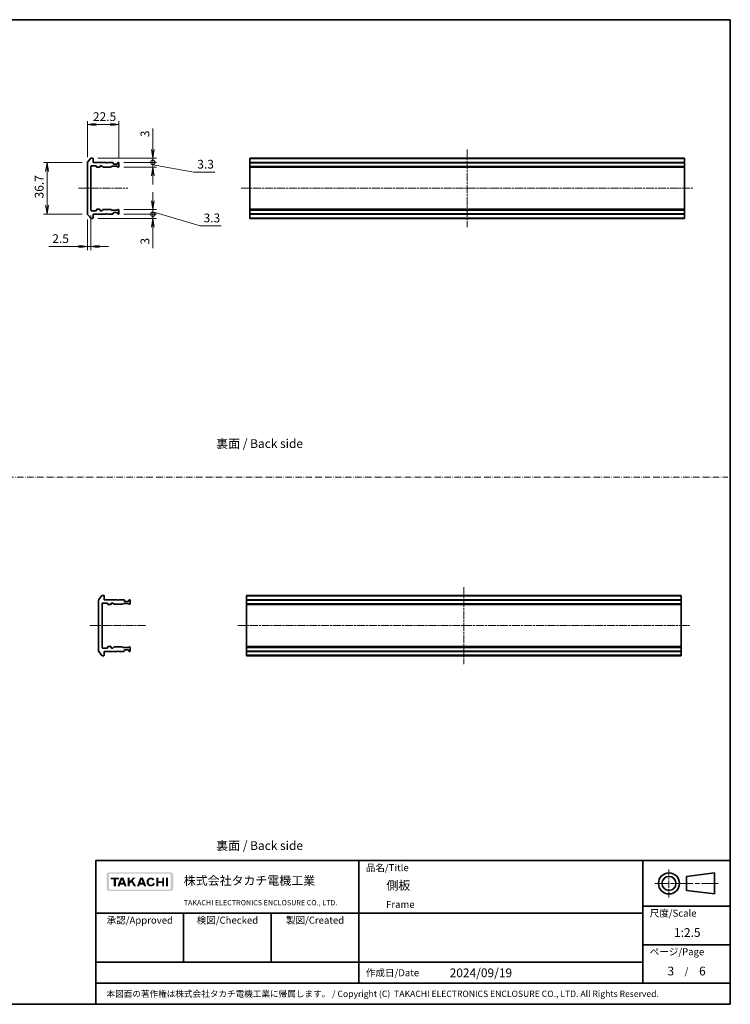
# Model space of a CAD drawing. Units: millimetres. Extents: x 0 to 6306, y 0 to 1124.
# Drawn here: x 2250 to 2757, y 0 to 702 of the extents above; entities that cross this region are included whole.
import ezdxf
from ezdxf.enums import TextEntityAlignment as Align

# ---------------------------------------------------------------- set-up
doc = ezdxf.new("R2010")
doc.units = ezdxf.units.MM
doc.linetypes.add('CHAIN', pattern=[0.35429999999999995, 0.2362, -0.0295, 0.0591, -0.0295])
doc.linetypes.add('DASH_DOT', pattern=[0.37, 0.24, -0.06, 0.01, -0.06])
for name, color, linetype, lineweight in [('Border (ISO)', 7, 'Continuous', 35), ('Centerline (ISO)', 131, 'Continuous', 18), ('Dimension (ISO)', 7, 'Continuous', 18), ('Dimension (ISO) @ 1', 7, 'Continuous', 18), ('Hatch (ISO)', 1, 'Continuous', 18), ('Sketch Geometry (ISO)', 7, 'Continuous', 18), ('Symbol (ISO)', 7, 'Continuous', 18), ('Title (ISO)', 7, 'Continuous', 35), ('Visible (ISO)', 7, 'Continuous', 35), ('Visible Narrow (ISO)', 7, 'Continuous', 25)]:
    doc.layers.add(name, color=color, linetype=linetype, lineweight=lineweight)
doc.styles.add('Note Text (TK)', font='MS PGothic.ttf')
doc.styles.add('文字スタイル40', font='MS PGothic.ttf')
doc.styles.add('文字スタイル67', font='arial.ttf')
doc.dimstyles.new('Default - Method 1b (TK)', dxfattribs={"dimscale": 0.5, "dimtxt": 2.5, "dimasz": 2.5, "dimexe": 1, "dimexo": 1.499999999999999, "dimgap": 1, "dimtad": 1, "dimrnd": 1e-08, "dimdsep": 46, "dimtxsty": 'Note Text (TK)', "dimblk": 'OPEN', "dimcen": 0.09, "dimdle": 5, "dimclrd": 100, "dimclre": 100, "dimclrt": 7, "dimadec": 1, "dimazin": 1, "dimtfac": 1, "dimtmove": 0, "dimatfit": 3, "dimldrblk": 'OPEN', "dimfxl": 1, "dimtolj": 1, "dimlwd": -1, "dimlwe": -1, "dimarcsym": 0})

# ---------------------------------------------------------------- blocks, each defined once
blk = doc.blocks.new('図面枠 tk図枠')
at = {"layer": 'Border (ISO)'}
for p, q in [((14.49999999999999, 289), (405.4999999999999, 289)), ((14.49999999999999, 289), (14.50000000000001, 8.000000000000007)), ((405.4999999999999, 289), (405.4999999999999, 8.000000000000007)), ((14.50000000000001, 8.000000000000007), (405.4999999999999, 8.000000000000007))]:
    blk.add_line(p, q, dxfattribs=at)
blk = doc.blocks.new('表題欄 コピー版 tk表題欄')
at = {"layer": 'Hatch (ISO)'}
h = blk.add_hatch(color=256, dxfattribs=at)
edge = h.paths.add_edge_path(flags=0)
edge.add_arc((95.444849922821, 237.346881026017), 0.5958259999999996, 269.9999999999897, 360)
edge.add_line((96.040675922821, 237.3468810260171), (96.04067592282095, 240.7585970260168))
edge.add_arc((95.44484992282096, 240.7585970260169), 0.5958259999999996, 0, 90.0000000000068)
edge.add_line((95.44484992282091, 241.3544230260169), (79.00658192282103, 241.3544230260169))
edge.add_arc((79.00658192282103, 240.7585970260169), 0.5958259999999996, 90, 180)
edge.add_line((78.41075592282102, 240.7585970260168), (78.41075592282081, 237.3468810260171))
edge.add_arc((79.00658192282081, 237.3468810260168), 0.5958259999999996, 180, 270.0000000000205)
edge.add_line((79.00658192282103, 236.7510550260168), (95.44484992282091, 236.751055026017))
edge = h.paths.add_edge_path()
edge.add_line((77.70882392282107, 241.0034570260169), (77.70882392282107, 237.1020210260171))
edge.add_arc((78.41075592282097, 237.102021026017), 0.7019319999998935, 180, 270.000000000008)
edge.add_line((78.41075592282105, 236.4000890260172), (96.04067592282101, 236.4000890260172))
edge.add_arc((96.040675922821, 237.102021026017), 0.7019319999998921, 270, 360)
edge.add_line((96.7426079228209, 237.1020210260171), (96.74260792282098, 241.0034570260169))
edge.add_arc((96.04067592282107, 241.003457026017), 0.7019319999998921, 0, 90.00000000000873)
edge.add_line((96.04067592282095, 241.705389026017), (78.41075592282105, 241.7053890260169))
edge.add_arc((78.41075592282105, 241.0034570260169), 0.7019319999999984, 90.00000000000072, 180)
for points in [[(78.94128592282102, 240.1954190260171), (78.94128592282102, 239.7056990260171), (79.79013392282097, 239.7056990260171), (79.79013392282097, 237.7060090260171), (80.37779792282102, 237.7060090260171), (80.37779792282102, 239.7056990260171), (81.22664592282104, 239.7056990260171), (81.22664592282104, 240.1954190260171)], [(85.55355153134052, 237.7060090260171), (84.81294043548178, 238.9396854897348), (84.28739592282106, 238.3724785432585), (84.28739592282106, 237.7060090260171), (83.76502792282103, 237.7060090260171), (83.76502792282103, 240.1954190260171), (84.28739592282106, 240.1954190260171), (84.28739592282106, 239.1472136578642), (85.2586086041826, 240.1954190260171), (85.97643794456017, 240.1954190260171), (85.18872726044239, 239.3452627384302), (86.172817922821, 237.7060090260171)], [(91.96090243223207, 240.1954190260171), (91.96090243223207, 237.7060090260171), (92.4791894322321, 237.7060090260171), (92.4791894322321, 238.7058540260171), (93.63819343223211, 238.7058540260171), (93.63819343223211, 237.7060090260171), (94.15648043223207, 237.7060090260171), (94.15648043223207, 240.1954190260171), (93.63819343223211, 240.1954190260171), (93.63819343223211, 239.195574026017), (92.4791894322321, 239.195574026017), (92.4791894322321, 240.1954190260171)], [(94.71149643223212, 240.1954190260171), (94.71149643223212, 237.7060090260171), (95.2338644322322, 237.7060090260171), (95.2338644322322, 240.1954190260171)]]:
    blk.add_hatch(color=256, dxfattribs=at).paths.add_polyline_path(points)
h = blk.add_hatch(color=256, dxfattribs=at)
h.paths.add_polyline_path([(82.45967999495221, 238.7589070260171), (81.8218998506899, 238.7589070260171), (82.14078992282104, 239.627313026017)], flags=0)
h.paths.add_polyline_path([(82.64850318183746, 238.2447010260171), (81.63307666380464, 238.2447010260171), (81.43526189659153, 237.7060090260171), (80.81854592282102, 237.7060090260171), (81.73268992282102, 240.1954190260171), (82.54888992282102, 240.1954190260171), (83.46303392282098, 237.7060090260171), (82.84631794905052, 237.7060090260171)])
h = blk.add_hatch(color=256, dxfattribs=at)
h.paths.add_polyline_path([(87.39654585068993, 238.7589070260171), (88.03432599495216, 238.7589070260171), (87.71543592282107, 239.627313026017)], flags=0)
h.paths.add_polyline_path([(87.00990789659151, 237.7060090260171), (87.20772266380467, 238.2447010260171), (88.22314918183736, 238.2447010260171), (88.42096394905047, 237.7060090260171), (89.03767992282091, 237.7060090260171), (88.123535922821, 240.1954190260171), (87.30733592282104, 240.1954190260171), (86.39319192282105, 237.7060090260171)])
h = blk.add_hatch(color=256, dxfattribs=at)
edge = h.paths.add_edge_path()
edge.add_arc((90.39257192282079, 238.9507140260171), 1.273272000000011, 38.55054079078439, 336.5820184016556)
edge.add_line((91.56096443223191, 238.4446700260172), (91.04202846323602, 238.6694270587604))
edge.add_ellipse((90.392571922821, 238.9507140260171), major_axis=(0, -0.7998759999999119), ratio=0.8673469387756529, start_angle=128.5505407907963, end_angle=426.582018401653, ccw=False)
edge.add_line((90.96328818027123, 239.4055047731898), (91.38834540645578, 239.7442231660233))
at = {"layer": 'Title (ISO)'}
for p, q in [((74.70882392282105, 245.052739026017), (255.7088239228211, 245.052739026017)), ((74.70882392282105, 204.052739026017), (74.70882392282105, 245.052739026017)), ((149.7088239228211, 245.052739026017), (149.7088239228211, 210.052739026017)), ((230.7088239228211, 245.052739026017), (230.7088239228211, 210.052739026017)), ((255.7088239228211, 245.052739026017), (255.7088239228211, 204.052739026017)), ((243.2088239228211, 240.552739026017), (251.2088239228211, 241.552739026017)), ((243.2088239228211, 240.552739026017), (243.2088239228211, 236.552739026017)), ((251.2088239228211, 235.552739026017), (251.2088239228211, 241.552739026017)), ((243.2088239228211, 236.552739026017), (251.2088239228211, 235.552739026017)), ((230.7088239228211, 232.052739026017), (255.7088239228211, 232.052739026017)), ((74.70882392282105, 230.052739026017), (230.7088239228211, 230.0527390260171)), ((99.70882392282105, 230.052739026017), (99.70882392282108, 216.052739026017)), ((124.708823922821, 230.052739026017), (124.708823922821, 216.052739026017)), ((230.7088239228211, 221.052739026017), (255.7088239228211, 221.052739026017)), ((74.70882392282105, 216.052739026017), (230.7088239228211, 216.052739026017)), ((255.7088239228211, 210.052739026017), (74.70882392282105, 210.052739026017)), ((74.70882392282105, 204.052739026017), (255.7088239228211, 204.052739026017))]:
    blk.add_line(p, q, dxfattribs=at)
at = {"layer": 'Title (ISO)', "color": 4, "linetype": 'CHAIN', "lineweight": 18, "ltscale": 8.889559745788574}
blk.add_line((238.2088239228211, 242.5527390260171), (238.2088239228211, 234.552739026017), dxfattribs=at)
at = {"layer": 'Title (ISO)', "color": 4, "linetype": 'CHAIN', "lineweight": 18, "ltscale": 20.00163269042969}
blk.add_line((252.2088239228211, 238.552739026017), (234.2088239228211, 238.552739026017), dxfattribs=at)
at = {"layer": 'Title (ISO)'}
for radius in [3, 2]:
    blk.add_circle((238.2088239228211, 238.5527390260171), radius, dxfattribs=at)
at = {"layer": 'Title (ISO)', "color": 1, "char_height": 2.000000029802322, "line_spacing_factor": 1.5, "style": 'Note Text (TK)'}
for s, insert, attachment_point in [('\\fＭＳ Ｐゴシック|b0|i0;{\\H2.0000;品名/Title}', (151.708823922821, 243.052739026017), 4), ('\\fＭＳ Ｐゴシック|b0|i0;{\\H2.0000;尺度/Scale}', (232.7088239228211, 230.052739026017), 4), ('\\fＭＳ Ｐゴシック|b0|i0;{\\H2.0000;承認/Approved}', (87.20882392282105, 228.052739026017), 5), ('\\fＭＳ Ｐゴシック|b0|i0;{\\H2.0000;検図/Checked}', (112.208823922821, 228.0527390260171), 5), ('\\fＭＳ Ｐゴシック|b0|i0;{\\H2.0000;製図/Created}', (137.208823922821, 228.052739026017), 5), ('\\fＭＳ Ｐゴシック|b0|i0;{\\H2.0000;ページ/Page}', (232.7088239228211, 219.052739026017), 4), ('\\fＭＳ Ｐゴシック|b0|i0;{\\H2.0000;作成日/Date}', (151.708823922821, 213.052739026017), 4)]:
    blk.add_mtext(s, dxfattribs=dict(at, insert=insert, attachment_point=attachment_point))
at = {"layer": 'Title (ISO)', "color": 7, "line_spacing_factor": 1.5, "style": 'Note Text (TK)'}
for s, insert, char_height, attachment_point in [('株式会社タカチ電機工業', (99.74260792282095, 239.052739026017), 2.5, 4), ('\\fArial|b0|i0;{\\H1.4986;TAKACHI ELECTRONICS ENCLOSURE CO., LTD.}', (99.74260792282095, 233.052739026017), 1.49859994649887, 4), ('\\fＭＳ Ｐゴシック|b0|i0;{\\H2.0000;/}', (243.2088239228211, 213.5527390260171), 2.000000029802322, 5), ('\\fMS PGothic|b0|i0;{\\H1.8000;本図面の著作権は株式会社タカチ電機工業に帰属します。 / Copyright (C)\xa0 TAKACHI ELECTRONICS ENCLOSURE CO., LTD. All Rights Reserved.}', (77.70882392282107, 207.052739026017), 1.800000071525573, 4)]:
    blk.add_mtext(s, dxfattribs=dict(at, insert=insert, char_height=char_height, attachment_point=attachment_point))
at = {"layer": 'Title (ISO)', "color": 7}
for tag, p, height, style in [('<品名>_001', (157.5383693773665, 236.6677958441989), 2.5, 'Note Text (TK)'), ('<Title>_001', (157.708823922821, 231.5520568828656), 2.000000029802322, '文字スタイル67'), ('<型番>_001', (157.6576875571527, 219.9930798731327), 3.000000119209289, '文字スタイル40'), ('作成日_001', (175.5824034682756, 211.7814322078352), 2.5, 'Note Text (TK)'), ('<ページ_No.>_001', (237.9488807410029, 212.302739026017), 2.5, 'Note Text (TK)'), ('<総ページ数>_001', (246.7997330137301, 212.302739026017), 2.5, 'Note Text (TK)')]:
    blk.add_attdef(tag, p, '', height=height, dxfattribs=dict(at, style=style))
at = {"layer": 'Title (ISO)', "color": 7, "style": 'Note Text (TK)'}
for tag, p in [('<尺度>', (243.2088239228211, 224.552739026017)), ('<部品サイズ>', (112.208823922821, 213.052739026017))]:
    blk.add_attdef(tag, text='', height=2.5, dxfattribs=at).set_placement(p, align=Align.MIDDLE_CENTER)
blk = doc.blocks.new('_Open')
at = {"color": 0, "linetype": 'ByBlock', "lineweight": -2}
for p, q in [((-1, 0.1666666666666666), (0, 0)), ((-1, -0.1666666666666666), (0, 0)), ((0, 0), (-1, 0))]:
    blk.add_line(p, q, dxfattribs=at)
blk = doc.blocks.new('*D36')
at = {"layer": 'Defpoints', "color": 0}
for p in [(2320.865447898633, 627.6993184915056), (2298.365447898633, 600.5907035109514), (2320.865447898633, 600.3993184915058)]:
    blk.add_point(p, dxfattribs=at)
at = {"layer": 'Dimension (ISO)', "color": 100}
for p, q in [((2298.365447898633, 604.3407035109512), (2298.365447898633, 630.1993184915057)), ((2304.615447898633, 627.6993184915056), (2314.615447898633, 627.6993184915056)), ((2320.865447898633, 604.1493184915058), (2320.865447898633, 630.1993184915057))]:
    blk.add_line(p, q, dxfattribs=at)
at = {"layer": 'Dimension (ISO)', "color": 100, "xscale": 6.25, "yscale": 6.25, "zscale": 6.25, "rotation": 180}
blk.add_blockref('_Open', (2298.365447898633, 627.6993184915056), dxfattribs=at)
at = {"layer": 'Dimension (ISO)', "color": 100, "xscale": 6.25, "yscale": 6.25, "zscale": 6.25}
blk.add_blockref('_Open', (2320.865447898633, 627.6993184915056), dxfattribs=at)
at = {"layer": 'Dimension (ISO)', "color": 7, "insert": (2302.335618353178, 633.3243184915057), "char_height": 6.25, "attachment_point": 4, "style": 'Note Text (TK)'}
blk.add_mtext('\\A1;22.5', dxfattribs=at)
blk = doc.blocks.new('_DotSmall')
at = {"color": 0, "linetype": 'ByBlock', "const_width": 0.5}
blk.add_lwpolyline([(-0.0625, 0, 1), (0.0625, 0, 1)], format="xyb", close=True, dxfattribs=at)
blk = doc.blocks.new('*D37')
at = {"layer": 'Defpoints', "color": 0}
for p in [(2302.065447898633, 603.6993184915059), (2320.565447898633, 600.699318491506), (2345.056001419396, 600.699318491506)]:
    blk.add_point(p, dxfattribs=at)
at = {"layer": 'Dimension (ISO)', "color": 100}
for p, q in [((2345.056001419396, 609.9493184915061), (2345.056001419396, 624.8214776363901)), ((2305.815447898634, 603.6993184915061), (2347.556001419396, 603.6993184915061)), ((2324.315447898634, 600.699318491506), (2347.556001419396, 600.699318491506)), ((2345.056001419396, 600.699318491506), (2345.056001419396, 603.6993184915061)), ((2345.056001419396, 600.699318491506), (2345.056001419396, 588.1993184915059))]:
    blk.add_line(p, q, dxfattribs=at)
at = {"layer": 'Dimension (ISO)', "color": 100, "xscale": 6.25, "yscale": 6.25, "zscale": 6.25}
for name, p, rotation in [('_Open', (2345.056001419396, 603.6993184915061), 270), ('_DotSmall', (2345.056001419396, 600.699318491506), 90)]:
    blk.add_blockref(name, p, dxfattribs=dict(at, rotation=rotation))
at = {"layer": 'Dimension (ISO)', "color": 7, "insert": (2339.431001419395, 618.6993185454801), "char_height": 6.25, "attachment_point": 4, "rotation": 90, "style": 'Note Text (TK)'}
blk.add_mtext('\\A1;3', dxfattribs=at)
blk = doc.blocks.new('*D38')
at = {"layer": 'Defpoints', "color": 0}
for p in [(2320.565447898633, 600.699318491506), (2320.565447898633, 597.399318491506), (2345.056001419397, 597.399318491506)]:
    blk.add_point(p, dxfattribs=at)
at = {"layer": 'Dimension (ISO)', "color": 100}
for p, q in [((2345.056001419397, 600.699318491506), (2345.056001419397, 606.949318491506)), ((2324.315447898634, 600.699318491506), (2347.556001419397, 600.699318491506)), ((2324.315447898634, 597.399318491506), (2347.556001419397, 597.399318491506)), ((2345.056001419397, 600.699318491506), (2345.056001419397, 597.399318491506)), ((2345.056001419397, 600.699318491506), (2345.056001419397, 597.399318491506)), ((2345.056001419397, 599.0493184915059), (2374.282517962866, 593.7482518461112)), ((2345.056001419397, 591.149318491506), (2345.056001419397, 584.899318491506)), ((2374.282517962866, 593.7482518461112), (2389.296722508321, 593.7482518461112))]:
    blk.add_line(p, q, dxfattribs=at)
at = {"layer": 'Dimension (ISO)', "color": 100, "xscale": 6.25, "yscale": 6.25, "zscale": 6.25}
for name, p, rotation in [('_DotSmall', (2345.056001419397, 600.699318491506), 270), ('_Open', (2345.056001419397, 597.399318491506), 90)]:
    blk.add_blockref(name, p, dxfattribs=dict(at, rotation=rotation))
at = {"layer": 'Dimension (ISO)', "color": 7, "insert": (2376.782517962866, 599.3732518461103), "char_height": 6.25, "attachment_point": 4, "style": 'Note Text (TK)'}
blk.add_mtext('\\A1;3.3', dxfattribs=at)
blk = doc.blocks.new('*D39')
at = {"layer": 'Defpoints', "color": 0}
for p in [(2298.365447898633, 563.8079334720601), (2300.865447898633, 566.4993184915057), (2300.865447898633, 540.6626296519773)]:
    blk.add_point(p, dxfattribs=at)
at = {"layer": 'Dimension (ISO)', "color": 100}
for p, q in [((2300.865447898633, 562.7493184915057), (2300.865447898633, 538.1626296519773)), ((2298.365447898633, 560.0579334720602), (2298.365447898633, 538.1626296519773)), ((2292.115447898633, 540.6626296519773), (2270.851243203955, 540.6626296519773)), ((2300.865447898633, 540.6626296519773), (2298.365447898633, 540.6626296519773)), ((2307.115447898633, 540.6626296519773), (2313.365447898632, 540.6626296519773))]:
    blk.add_line(p, q, dxfattribs=at)
at = {"layer": 'Dimension (ISO)', "color": 100, "xscale": 6.25, "yscale": 6.25, "zscale": 6.25}
blk.add_blockref('_Open', (2298.365447898633, 540.6626296519773), dxfattribs=at)
at = {"layer": 'Dimension (ISO)', "color": 100, "xscale": 6.25, "yscale": 6.25, "zscale": 6.25, "rotation": 180}
blk.add_blockref('_Open', (2300.865447898633, 540.6626296519773), dxfattribs=at)
at = {"layer": 'Dimension (ISO)', "color": 7, "insert": (2273.351243203955, 546.2876296519773), "char_height": 6.25, "attachment_point": 4, "style": 'Note Text (TK)'}
blk.add_mtext('\\A1;2.5', dxfattribs=at)
blk = doc.blocks.new('*D40')
at = {"layer": 'Defpoints', "color": 0}
for p in [(2320.565447898633, 563.699318491506), (2345.056001419396, 563.699318491506), (2302.065447898633, 560.699318491506)]:
    blk.add_point(p, dxfattribs=at)
at = {"layer": 'Dimension (ISO)', "color": 100}
for p, q in [((2345.056001419396, 563.699318491506), (2345.056001419396, 576.199318491506)), ((2324.315447898634, 563.699318491506), (2347.556001419396, 563.699318491506)), ((2345.056001419396, 563.699318491506), (2345.056001419396, 560.6993184915061)), ((2305.815447898634, 560.6993184915061), (2347.556001419396, 560.6993184915061)), ((2345.056001419396, 554.4493184915061), (2345.056001419396, 539.577159346623))]:
    blk.add_line(p, q, dxfattribs=at)
at = {"layer": 'Dimension (ISO)', "color": 100, "xscale": 6.25, "yscale": 6.25, "zscale": 6.25}
for name, p, rotation in [('_DotSmall', (2345.056001419396, 563.699318491506), 270), ('_Open', (2345.056001419396, 560.6993184915061), 90)]:
    blk.add_blockref(name, p, dxfattribs=dict(at, rotation=rotation))
at = {"layer": 'Dimension (ISO)', "color": 7, "insert": (2339.431001419395, 542.0771593466224), "char_height": 6.25, "attachment_point": 4, "rotation": 90, "style": 'Note Text (TK)'}
blk.add_mtext('\\A1;3', dxfattribs=at)
blk = doc.blocks.new('*D41')
at = {"layer": 'Defpoints', "color": 0}
for p in [(2320.565447898633, 566.9993184915058), (2320.565447898633, 563.6993184915058), (2345.056001419397, 566.9993184915058)]:
    blk.add_point(p, dxfattribs=at)
at = {"layer": 'Dimension (ISO)', "color": 100}
for p, q in [((2345.056001419397, 573.2493184915058), (2345.056001419397, 579.4993184915058)), ((2324.315447898634, 566.9993184915058), (2347.556001419397, 566.9993184915058)), ((2324.315447898634, 563.6993184915058), (2347.556001419397, 563.6993184915058)), ((2345.056001419397, 563.6993184915058), (2345.056001419397, 566.9993184915058)), ((2345.056001419397, 563.6993184915058), (2345.056001419397, 566.9993184915058)), ((2345.056001419397, 565.349318491506), (2378.767539166851, 555.4217089960133)), ((2345.056001419397, 563.6993184915058), (2345.056001419397, 557.4493184915058)), ((2378.767539166851, 555.4217089960133), (2393.781743712305, 555.4217089960133))]:
    blk.add_line(p, q, dxfattribs=at)
at = {"layer": 'Dimension (ISO)', "color": 100, "xscale": 6.25, "yscale": 6.25, "zscale": 6.25}
for name, p, rotation in [('_Open', (2345.056001419397, 566.9993184915058), 270), ('_DotSmall', (2345.056001419397, 563.6993184915058), 90)]:
    blk.add_blockref(name, p, dxfattribs=dict(at, rotation=rotation))
at = {"layer": 'Dimension (ISO)', "color": 7, "insert": (2381.26753916685, 561.0467089960125), "char_height": 6.25, "attachment_point": 4, "style": 'Note Text (TK)'}
blk.add_mtext('\\A1;3.3', dxfattribs=at)
blk = doc.blocks.new('*D76')
at = {"layer": 'Defpoints', "color": 0}
for p in [(2298.365447898634, 600.549318491506), (2269.573051044589, 563.8493184915059), (2298.365447898634, 563.8493184915059)]:
    blk.add_point(p, dxfattribs=at)
at = {"layer": 'Dimension (ISO)', "color": 100}
for p, q in [((2294.615447898634, 600.549318491506), (2267.073051044589, 600.549318491506)), ((2269.573051044589, 594.299318491506), (2269.573051044589, 570.0993184915059)), ((2294.615447898634, 563.8493184915059), (2267.073051044589, 563.8493184915059))]:
    blk.add_line(p, q, dxfattribs=at)
at = {"layer": 'Dimension (ISO)', "color": 100, "xscale": 6.25, "yscale": 6.25, "zscale": 6.25}
for p, rotation in [((2269.573051044589, 600.549318491506), 90), ((2269.573051044589, 563.8493184915059), 270)]:
    blk.add_blockref('_Open', p, dxfattribs=dict(at, rotation=rotation))
at = {"layer": 'Dimension (ISO)', "color": 7, "insert": (2263.948051044588, 574.9727559915057), "char_height": 6.25, "attachment_point": 4, "rotation": 90, "style": 'Note Text (TK)'}
blk.add_mtext('\\A1;36.7', dxfattribs=at)

msp = doc.modelspace()

# ---------------------------------------------------------------- linework, layer by layer
at = {"layer": 'Centerline (ISO)', "linetype": 'CHAIN', "ltscale": 23.99096870422363}
for p, q in [((2569.274074831575, 609.9493184915058), (2569.274074831575, 554.4493184915057)), ((2292.115447898633, 582.1993184915057), (2327.097737325607, 582.1993184915057)), ((2408.024074831575, 582.1993184915057), (2730.524074831575, 582.1993184915057)), ((2566.954094273946, 297.6364256223694), (2566.954094273946, 242.7364256223694)), ((2300.090469321305, 270.1864256223696), (2340.270263305505, 270.1864256223696)), ((2405.704094273946, 270.1864256223694), (2728.204094273947, 270.1864256223694))]:
    msp.add_line(p, q, dxfattribs=at)
at = {"layer": 'Sketch Geometry (ISO)', "color": 4, "linetype": 'DASH_DOT', "lineweight": 18, "ltscale": 19.16461944580078}
msp.add_line((1780.204813417071, 376.0232594264271), (2755.204813417071, 376.0232594264284), dxfattribs=at)
at = {"layer": 'Visible (ISO)'}
for p, q in [((2298.365447898633, 600.5907035109514), (2298.365447898633, 563.8079334720601)), ((2298.434981514754, 600.7827588308508), (2300.775493998549, 603.5913738114051)), ((2300.865447898633, 566.4993184915057), (2300.865447898632, 597.8993184915057)), ((2302.065447898633, 603.6993184915058), (2301.005960382428, 603.6993184915058)), ((2301.165447898632, 598.1993184915057), (2304.565447898633, 598.1993184915057)), ((2302.365447898633, 600.6993184915057), (2302.365447898633, 603.3993184915057)), ((2311.865447898633, 600.6993184915057), (2302.365447898633, 600.6993184915057)), ((2304.865447898633, 597.8993184915057), (2304.865447898633, 597.4993184915058)), ((2305.165447898632, 597.1993184915057), (2307.065447898633, 597.1993184915057)), ((2307.365447898633, 597.4993184915058), (2307.365447898633, 597.8993184915057)), ((2307.665447898632, 598.1993184915057), (2308.49118382992, 598.1993184915057)), ((2309.327579932988, 597.4871864571498), (2308.703315864277, 598.1114505258618)), ((2309.539711967344, 597.3993184915058), (2315.191183829921, 597.3993184915058)), ((2312.365447898633, 600.1993184915058), (2311.865447898633, 600.6993184915057)), ((2312.865447898633, 600.6993184915057), (2312.365447898633, 600.1993184915058)), ((2316.241183829921, 600.6993184915057), (2312.865447898633, 600.6993184915057)), ((2315.727579932989, 597.8114505258616), (2315.403315864276, 597.4871864571498)), ((2315.939711967345, 597.8993184915057), (2319.441183829921, 597.8993184915057)), ((2316.453315864277, 600.6114505258618), (2316.777579932988, 600.2871864571497)), ((2316.865447898633, 599.6993184915058), (2316.865447898633, 600.0750544227939)), ((2319.565447898633, 599.3993184915058), (2317.165447898632, 599.3993184915058)), ((2319.977579932989, 597.4871864571498), (2319.653315864277, 597.8114505258616)), ((2319.865447898633, 600.0750544227939), (2319.865447898633, 599.6993184915058)), ((2319.953315864276, 600.2871864571497), (2320.277579932989, 600.6114505258618)), ((2320.189711967344, 597.3993184915058), (2320.565447898633, 597.3993184915058)), ((2320.565447898633, 600.6993184915057), (2320.489711967344, 600.6993184915057)), ((2320.865447898633, 597.6993184915057), (2320.865447898633, 600.3993184915058)), ((2414.274074831575, 603.3993184915057), (2414.274074831575, 603.6993184915058)), ((2724.274074831575, 603.6993184915058), (2414.274074831575, 603.6993184915058)), ((2414.274074831575, 600.6993184915057), (2414.274074831575, 603.3993184915057)), ((2414.274074831575, 600.3993184915058), (2414.274074831575, 600.6993184915057)), ((2724.274074831575, 600.6993184915057), (2414.274074831575, 600.6993184915057)), ((2414.274074831575, 597.6993184915057), (2414.274074831575, 600.3993184915058)), ((2414.274074831575, 597.3993184915058), (2414.274074831575, 597.6993184915057)), ((2414.274074831575, 597.1993184915057), (2414.274074831575, 597.3993184915058)), ((2414.274074831575, 597.3993184915058), (2724.274074831575, 597.3993184915058)), ((2414.274074831575, 597.1993184915057), (2724.274074831575, 597.1993184915057)), ((2414.274074831575, 567.1993184915057), (2414.274074831575, 597.1993184915057)), ((2724.274074831575, 603.6993184915058), (2724.274074831575, 603.3993184915057)), ((2724.274074831575, 603.3993184915057), (2724.274074831575, 600.6993184915057)), ((2724.274074831575, 600.6993184915057), (2724.274074831575, 600.3993184915058)), ((2724.274074831575, 600.3993184915058), (2724.274074831575, 597.6993184915057)), ((2724.274074831575, 597.6993184915057), (2724.274074831575, 597.3993184915058)), ((2724.274074831575, 597.3993184915058), (2724.274074831575, 597.1993184915057)), ((2724.274074831575, 597.1993184915057), (2724.274074831575, 567.1993184915057)), ((2300.775493998549, 560.8072631716065), (2298.434981514754, 563.6158781521608)), ((2304.565447898633, 566.1993184915058), (2301.165447898632, 566.1993184915058)), ((2302.365447898633, 560.9993184915058), (2302.365447898633, 563.6993184915057)), ((2302.365447898633, 563.6993184915057), (2311.865447898633, 563.6993184915057)), ((2304.865447898633, 566.8993184915058), (2304.865447898633, 566.4993184915057)), ((2307.065447898633, 567.1993184915057), (2305.165447898633, 567.1993184915057)), ((2307.365447898633, 566.4993184915057), (2307.365447898633, 566.8993184915058)), ((2308.491183829921, 566.1993184915058), (2307.665447898632, 566.1993184915058)), ((2308.703315864277, 566.2871864571497), (2309.327579932988, 566.9114505258617)), ((2315.191183829921, 566.9993184915057), (2309.539711967344, 566.9993184915057)), ((2311.865447898633, 563.6993184915057), (2312.365447898633, 564.1993184915057)), ((2312.365447898633, 564.1993184915057), (2312.865447898633, 563.6993184915057)), ((2312.865447898633, 563.6993184915057), (2316.24118382992, 563.6993184915057)), ((2315.403315864276, 566.9114505258617), (2315.727579932989, 566.5871864571498)), ((2319.441183829921, 566.4993184915057), (2315.939711967345, 566.4993184915057)), ((2316.777579932988, 564.1114505258618), (2316.453315864277, 563.7871864571498)), ((2316.865447898633, 564.3235825602176), (2316.865447898633, 564.6993184915057)), ((2317.165447898632, 564.9993184915058), (2319.565447898633, 564.9993184915058)), ((2319.653315864277, 566.5871864571498), (2319.977579932989, 566.9114505258617)), ((2319.865447898633, 564.6993184915057), (2319.865447898633, 564.3235825602176)), ((2320.277579932989, 563.7871864571498), (2319.953315864276, 564.1114505258618)), ((2320.189711967344, 566.9993184915057), (2320.565447898633, 566.9993184915057)), ((2320.489711967344, 563.6993184915057), (2320.565447898633, 563.6993184915057)), ((2320.865447898633, 563.9993184915057), (2320.865447898633, 566.6993184915058)), ((2414.274074831575, 566.9993184915058), (2414.274074831575, 567.1993184915057)), ((2724.274074831575, 567.1993184915057), (2414.274074831575, 567.1993184915057)), ((2414.274074831575, 566.6993184915058), (2414.274074831575, 566.9993184915057)), ((2724.274074831575, 566.9993184915057), (2414.274074831575, 566.9993184915057)), ((2414.274074831575, 563.9993184915057), (2414.274074831575, 566.6993184915058)), ((2414.274074831575, 563.6993184915056), (2414.274074831575, 563.9993184915057)), ((2414.274074831575, 560.9993184915058), (2414.274074831575, 563.6993184915057)), ((2414.274074831575, 563.6993184915057), (2724.274074831575, 563.6993184915057)), ((2724.274074831575, 567.1993184915057), (2724.274074831575, 566.9993184915058)), ((2724.274074831575, 566.9993184915057), (2724.274074831575, 566.6993184915058)), ((2724.274074831575, 563.9993184915057), (2724.274074831575, 566.6993184915058)), ((2724.274074831575, 563.9993184915057), (2724.274074831575, 563.6993184915056)), ((2724.274074831575, 563.6993184915057), (2724.274074831575, 560.9993184915058)), ((2301.005960382428, 560.6993184915057), (2302.065447898633, 560.6993184915057)), ((2414.274074831575, 560.6993184915057), (2414.274074831575, 560.9993184915058)), ((2414.274074831575, 560.6993184915057), (2724.274074831575, 560.6993184915057)), ((2724.274074831575, 560.9993184915058), (2724.274074831575, 560.6993184915057)), ((2306.340469321305, 288.5778106418152), (2306.340469321305, 251.795040602924)), ((2306.410002937426, 288.7698659617146), (2308.750515421222, 291.578480942269)), ((2310.040469321306, 291.6864256223696), (2308.980981805101, 291.6864256223696)), ((2310.340469321305, 288.6864256223697), (2310.340469321305, 291.3864256223696)), ((2319.840469321306, 288.6864256223697), (2310.340469321305, 288.6864256223697)), ((2320.340469321306, 288.1864256223697), (2319.840469321306, 288.6864256223697)), ((2320.840469321305, 288.6864256223697), (2320.340469321306, 288.1864256223697)), ((2324.216205252594, 288.6864256223697), (2320.840469321305, 288.6864256223697)), ((2324.42833728695, 288.5985576567256), (2324.752601355661, 288.2742935880137)), ((2324.840469321305, 287.6864256223697), (2324.840469321305, 288.0621615536577)), ((2327.840469321305, 288.0621615536577), (2327.840469321305, 287.6864256223697)), ((2327.92833728695, 288.2742935880137), (2328.252601355661, 288.5985576567256)), ((2328.540469321305, 288.6864256223697), (2328.464733390017, 288.6864256223697)), ((2328.840469321306, 285.6864256223697), (2328.840469321306, 288.3864256223696)), ((2411.954094273947, 291.3864256223694), (2411.954094273947, 291.6864256223694)), ((2721.954094273947, 291.6864256223694), (2411.954094273947, 291.6864256223694)), ((2411.954094273947, 288.6864256223694), (2411.954094273947, 291.3864256223694)), ((2411.954094273947, 288.3864256223694), (2411.954094273947, 288.6864256223694)), ((2721.954094273947, 288.6864256223694), (2411.954094273947, 288.6864256223694)), ((2411.954094273947, 285.6864256223694), (2411.954094273947, 288.3864256223694)), ((2721.954094273947, 291.6864256223694), (2721.954094273947, 291.3864256223694)), ((2721.954094273947, 291.3864256223694), (2721.954094273947, 288.6864256223694)), ((2721.954094273947, 288.6864256223694), (2721.954094273947, 288.3864256223694)), ((2721.954094273947, 288.3864256223694), (2721.954094273947, 285.6864256223694)), ((2308.840469321305, 254.4864256223696), (2308.840469321305, 285.8864256223696)), ((2309.140469321306, 286.1864256223697), (2312.540469321305, 286.1864256223697)), ((2312.840469321306, 285.8864256223696), (2312.840469321306, 285.4864256223696)), ((2313.140469321306, 285.1864256223696), (2315.040469321306, 285.1864256223696)), ((2315.340469321306, 285.4864256223696), (2315.340469321306, 285.8864256223696)), ((2315.640469321305, 286.1864256223697), (2316.466205252594, 286.1864256223697)), ((2317.302601355661, 285.4742935880137), (2316.678337286949, 286.0985576567257)), ((2317.514733390018, 285.3864256223697), (2323.166205252594, 285.3864256223697)), ((2323.702601355662, 285.7985576567256), (2323.378337286949, 285.4742935880137)), ((2323.914733390017, 285.8864256223696), (2327.416205252593, 285.8864256223696)), ((2327.540469321306, 287.3864256223697), (2325.140469321306, 287.3864256223697)), ((2327.952601355661, 285.4742935880137), (2327.628337286949, 285.7985576567256)), ((2328.164733390018, 285.3864256223697), (2328.540469321305, 285.3864256223697)), ((2411.954094273947, 285.3864256223694), (2411.954094273947, 285.6864256223694)), ((2411.954094273947, 285.1864256223694), (2411.954094273947, 285.3864256223694)), ((2411.954094273947, 285.3864256223694), (2721.954094273947, 285.3864256223694)), ((2411.954094273947, 285.1864256223694), (2721.954094273947, 285.1864256223694)), ((2411.954094273947, 255.1864256223693), (2411.954094273947, 285.1864256223694)), ((2721.954094273947, 285.6864256223694), (2721.954094273947, 285.3864256223694)), ((2721.954094273947, 285.3864256223694), (2721.954094273947, 285.1864256223694)), ((2721.954094273947, 285.1864256223694), (2721.954094273947, 255.1864256223693)), ((2312.540469321305, 254.1864256223696), (2309.140469321306, 254.1864256223696)), ((2312.840469321306, 254.8864256223696), (2312.840469321306, 254.4864256223696)), ((2315.040469321306, 255.1864256223696), (2313.140469321306, 255.1864256223696)), ((2315.340469321306, 254.4864256223696), (2315.340469321306, 254.8864256223696)), ((2316.466205252594, 254.1864256223696), (2315.640469321305, 254.1864256223696)), ((2316.678337286949, 254.2742935880137), (2317.302601355661, 254.8985576567256)), ((2323.166205252594, 254.9864256223696), (2317.514733390018, 254.9864256223696)), ((2323.378337286949, 254.8985576567256), (2323.702601355662, 254.5742935880137)), ((2327.416205252593, 254.4864256223696), (2323.914733390017, 254.4864256223696)), ((2325.140469321306, 252.9864256223696), (2327.540469321306, 252.9864256223696)), ((2327.628337286949, 254.5742935880137), (2327.952601355661, 254.8985576567256)), ((2328.164733390018, 254.9864256223696), (2328.540469321305, 254.9864256223696)), ((2328.840469321306, 251.9864256223696), (2328.840469321306, 254.6864256223696)), ((2411.954094273947, 254.9864256223693), (2411.954094273947, 255.1864256223693)), ((2721.954094273947, 255.1864256223693), (2411.954094273947, 255.1864256223693)), ((2411.954094273947, 254.6864256223694), (2411.954094273947, 254.9864256223694)), ((2721.954094273947, 254.9864256223693), (2411.954094273947, 254.9864256223693)), ((2411.954094273947, 251.9864256223693), (2411.954094273947, 254.6864256223694)), ((2721.954094273947, 255.1864256223693), (2721.954094273947, 254.9864256223693)), ((2721.954094273947, 254.9864256223694), (2721.954094273947, 254.6864256223694)), ((2721.954094273947, 251.9864256223693), (2721.954094273947, 254.6864256223694)), ((2308.750515421222, 248.7943703024703), (2306.410002937426, 251.6029852830246)), ((2308.980981805101, 248.6864256223696), (2310.040469321306, 248.6864256223696)), ((2310.340469321306, 248.9864256223696), (2310.340469321306, 251.6864256223696)), ((2310.340469321306, 251.6864256223696), (2319.840469321306, 251.6864256223696)), ((2319.840469321306, 251.6864256223696), (2320.340469321306, 252.1864256223696)), ((2320.340469321306, 252.1864256223696), (2320.840469321305, 251.6864256223696)), ((2320.840469321305, 251.6864256223696), (2324.216205252594, 251.6864256223696)), ((2324.752601355661, 252.0985576567255), (2324.42833728695, 251.7742935880137)), ((2324.840469321305, 252.3106896910815), (2324.840469321305, 252.6864256223696)), ((2327.840469321305, 252.6864256223696), (2327.840469321305, 252.3106896910815)), ((2328.252601355661, 251.7742935880137), (2327.92833728695, 252.0985576567255)), ((2328.464733390017, 251.6864256223696), (2328.540469321305, 251.6864256223696)), ((2411.954094273947, 251.6864256223693), (2411.954094273947, 251.9864256223693)), ((2411.954094273947, 248.9864256223694), (2411.954094273947, 251.6864256223693)), ((2411.954094273947, 251.6864256223693), (2721.954094273947, 251.6864256223693)), ((2411.954094273947, 248.6864256223694), (2411.954094273947, 248.9864256223694)), ((2411.954094273947, 248.6864256223694), (2721.954094273947, 248.6864256223694)), ((2721.954094273947, 251.9864256223693), (2721.954094273947, 251.6864256223693)), ((2721.954094273947, 251.6864256223693), (2721.954094273947, 248.9864256223694)), ((2721.954094273947, 248.9864256223694), (2721.954094273947, 248.6864256223694))]:
    msp.add_line(p, q, dxfattribs=at)
for centre, start, end in [((2298.665447898633, 600.5907035109514), 140.1944289077367, 180), ((2301.005960382428, 603.3993184915057), 90, 140.1944289077367), ((2301.165447898632, 597.8993184915057), 90, 180), ((2302.065447898633, 603.3993184915057), 0, 90), ((2304.565447898633, 597.8993184915057), 0, 90), ((2305.165447898632, 597.4993184915058), 180, 270), ((2307.065447898633, 597.4993184915058), 270, 0), ((2307.665447898632, 597.8993184915057), 90, 180), ((2308.49118382992, 597.8993184915057), 45.00000000000437, 90), ((2309.539711967344, 597.6993184915057), 225.0000000000044, 270), ((2315.191183829921, 597.6993184915057), 270, 314.9999999999956), ((2315.939711967345, 597.5993184915058), 90, 134.9999999999956), ((2316.241183829921, 600.3993184915058), 45.00000000000437, 90), ((2316.565447898633, 600.0750544227939), 0, 45.00000000000437), ((2317.165447898632, 599.6993184915058), 180, 270), ((2319.441183829921, 597.5993184915058), 45.00000000000437, 90), ((2319.565447898633, 599.6993184915058), 270, 0), ((2320.165447898633, 600.0750544227939), 134.9999999999956, 180), ((2320.189711967344, 597.6993184915057), 225.0000000000044, 270), ((2320.489711967344, 600.3993184915058), 90, 134.9999999999956), ((2320.565447898633, 600.3993184915058), 0, 90), ((2320.565447898633, 597.6993184915057), 270, 0), ((2298.665447898633, 563.8079334720601), 180, 219.8055710922633), ((2301.165447898632, 566.4993184915057), 180, 270), ((2304.565447898633, 566.4993184915057), 270, 0), ((2305.165447898633, 566.8993184915058), 90, 180), ((2307.065447898633, 566.8993184915058), 0, 90), ((2307.665447898632, 566.4993184915057), 180, 270), ((2308.491183829921, 566.4993184915057), 270, 314.9999999999956), ((2309.539711967344, 566.6993184915058), 90, 134.9999999999956), ((2315.191183829921, 566.6993184915058), 45.00000000000437, 90), ((2315.939711967345, 566.7993184915058), 225.0000000000044, 270), ((2316.24118382992, 563.9993184915057), 270, 314.9999999999956), ((2316.565447898633, 564.3235825602176), 314.9999999999956, 0), ((2317.165447898632, 564.6993184915057), 90, 180), ((2319.441183829921, 566.7993184915058), 270, 314.9999999999956), ((2319.565447898633, 564.6993184915057), 0, 90), ((2320.165447898633, 564.3235825602176), 180, 225.0000000000044), ((2320.189711967344, 566.6993184915058), 90, 134.9999999999956), ((2320.489711967344, 563.9993184915057), 225.0000000000044, 270), ((2320.565447898633, 566.6993184915058), 0, 90), ((2320.565447898633, 563.9993184915057), 270, 0), ((2301.005960382428, 560.9993184915058), 219.8055710922633, 270), ((2302.065447898633, 560.9993184915058), 270, 0), ((2306.640469321306, 288.5778106418152), 140.1944289077367, 180), ((2308.980981805101, 291.3864256223696), 90, 140.1944289077367), ((2310.040469321306, 291.3864256223696), 0, 90), ((2324.216205252594, 288.3864256223696), 45.00000000000437, 90), ((2324.540469321306, 288.0621615536577), 0, 45.00000000000437), ((2328.140469321306, 288.0621615536577), 134.9999999999956, 180), ((2328.464733390017, 288.3864256223696), 90, 134.9999999999956), ((2328.540469321305, 288.3864256223696), 0, 90), ((2309.140469321306, 285.8864256223696), 90, 180), ((2312.540469321305, 285.8864256223696), 0, 90), ((2313.140469321306, 285.4864256223696), 180, 270), ((2315.040469321306, 285.4864256223696), 270, 0), ((2315.640469321305, 285.8864256223696), 90, 180), ((2316.466205252594, 285.8864256223696), 45.00000000000437, 90), ((2317.514733390018, 285.6864256223697), 225.0000000000044, 270), ((2323.166205252594, 285.6864256223697), 270, 314.9999999999956), ((2323.914733390017, 285.5864256223696), 90, 134.9999999999956), ((2325.140469321306, 287.6864256223697), 180, 270), ((2327.416205252593, 285.5864256223696), 45.00000000000437, 90), ((2327.540469321306, 287.6864256223697), 270, 0), ((2328.164733390018, 285.6864256223697), 225.0000000000044, 270), ((2328.540469321305, 285.6864256223697), 270, 0), ((2309.140469321306, 254.4864256223696), 180, 270), ((2312.540469321305, 254.4864256223696), 270, 0), ((2313.140469321306, 254.8864256223696), 90, 180), ((2315.040469321306, 254.8864256223696), 0, 90), ((2315.640469321305, 254.4864256223696), 180, 270), ((2316.466205252594, 254.4864256223696), 270, 314.9999999999956), ((2317.514733390018, 254.6864256223696), 90, 134.9999999999956), ((2323.166205252594, 254.6864256223696), 45.00000000000437, 90), ((2323.914733390017, 254.7864256223696), 225.0000000000044, 270), ((2325.140469321306, 252.6864256223696), 90, 180), ((2327.416205252593, 254.7864256223696), 270, 314.9999999999956), ((2327.540469321306, 252.6864256223696), 0, 90), ((2328.164733390018, 254.6864256223696), 90, 134.9999999999956), ((2328.540469321305, 254.6864256223696), 0, 90), ((2306.640469321306, 251.795040602924), 180, 219.8055710922633), ((2308.980981805101, 248.9864256223696), 219.8055710922633, 270), ((2310.040469321306, 248.9864256223696), 270, 0), ((2324.216205252594, 251.9864256223696), 270, 314.9999999999956), ((2324.540469321306, 252.3106896910815), 314.9999999999956, 0), ((2328.140469321306, 252.3106896910815), 180, 225.0000000000044), ((2328.464733390017, 251.9864256223696), 225.0000000000044, 270), ((2328.540469321305, 251.9864256223696), 270, 0)]:
    msp.add_arc(centre, 0.3, start, end, dxfattribs=at)
at = {"layer": 'Visible Narrow (ISO)'}
for p, q in [((2414.274074831575, 603.3993184915057), (2724.274074831575, 603.3993184915057)), ((2414.274074831575, 600.3993184915058), (2724.274074831575, 600.3993184915058)), ((2724.274074831575, 597.6993184915057), (2414.274074831575, 597.6993184915057)), ((2414.274074831575, 566.6993184915058), (2724.274074831575, 566.6993184915058)), ((2724.274074831575, 563.9993184915057), (2414.274074831575, 563.9993184915057)), ((2724.274074831575, 560.9993184915058), (2414.274074831575, 560.9993184915058)), ((2411.954094273947, 291.3864256223694), (2721.954094273947, 291.3864256223694)), ((2411.954094273947, 288.3864256223694), (2721.954094273947, 288.3864256223694)), ((2721.954094273947, 285.6864256223694), (2411.954094273947, 285.6864256223694)), ((2411.954094273947, 254.6864256223694), (2721.954094273947, 254.6864256223694)), ((2721.954094273947, 251.9864256223693), (2411.954094273947, 251.9864256223693)), ((2721.954094273947, 248.9864256223694), (2411.954094273947, 248.9864256223694))]:
    msp.add_line(p, q, dxfattribs=at)

# ---------------------------------------------------------------- block references
at = {"xscale": 2.5, "yscale": 2.5, "zscale": 2.5}
msp.add_blockref('図面枠 tk図枠', (1743.249999999999, -20.00000000000002), dxfattribs=at)
ref = msp.add_blockref('表題欄 コピー版 tk表題欄', (2117.727940192947, -510.1318475650425), dxfattribs=dict(xscale=2.5, yscale=2.5, zscale=2.5))
ref.add_attrib('<品名>_001', '側板', (2511.680397727272, 81.7329545454545), dxfattribs={"layer": 'Title (ISO)', "color": 7, "height": 6.25, "style": 'Note Text (TK)'})
ref.add_attrib('<尺度>_001', '1:2.5', (2716.836647727273, 48.12500000000001), dxfattribs={"layer": 'Title (ISO)', "color": 7, "height": 6.25, "style": 'Note Text (TK)'})
ref.add_attrib('作成日_001', '2024/09/19', (2556.790482954545, 19.32173295454542), dxfattribs={"layer": 'Title (ISO)', "color": 7, "height": 6.25, "style": 'Note Text (TK)'})
ref.add_attrib('<Title>_001', 'Frame', (2511.42701226977, 68.79092765776348), dxfattribs={"layer": 'Title (ISO)', "color": 7, "height": 5.000000074505805, "style": '文字スタイル67'})
ref.add_attrib('<ページ_No.>_001', '3', (2712.227272727273, 20.62499999999998), dxfattribs={"layer": 'Title (ISO)', "color": 7, "height": 6.25, "style": 'Note Text (TK)'})
ref.add_attrib('<総ページ数>_001', '6', (2734.727272727273, 20.62499999999998), dxfattribs={"layer": 'Title (ISO)', "color": 7, "height": 6.25, "style": 'Note Text (TK)'})

# ---------------------------------------------------------------- texts
at = {"layer": 'Symbol (ISO)', "color": 7, "char_height": 6.25, "attachment_point": 4, "line_spacing_factor": 1.5, "style": 'Note Text (TK)'}
for insert in [(2390.244018709865, 400.0576008805071), (2390.244018709865, 113.239022531001)]:
    msp.add_mtext('\\fＭＳ Ｐゴシック|b0|i0;裏面 / Back side', dxfattribs=dict(at, insert=insert))

# ---------------------------------------------------------------- dimensions: what is measured, and where the dimension line sits
at = {"layer": 'Dimension (ISO) @ 1', "color": 100}
for base, p1, p2, angle, override, picture, middle in [((2320.865447898633, 627.6993184915056), (2298.365447898633, 600.5907035109514), (2320.865447898633, 600.3993184915058), 180, {"dimscale": 1, "dimtxt": 6.25, "dimasz": 6.25, "dimexe": 2.5, "dimexo": 3.749999999999999, "dimgap": 2.5, "dimtoh": 0, "dimdec": 2, "dimcen": 0.225, "dimtol": 0, "dimlim": 0, "dimtp": 0, "dimtm": 0, "dimtdec": 2, "dimtix": 0, "dimtofl": 0, "dimtmove": 0, "dimatfit": 1}, '*D36', (2309.615447898633, 627.6993184915056)), ((2345.056001419396, 600.699318491506), (2302.065447898633, 603.6993184915058), (2320.565447898633, 600.6993184915057), 90, {"dimscale": 1, "dimtxt": 6.25, "dimasz": 6.25, "dimexe": 2.5, "dimexo": 3.749999999999999, "dimgap": 2.5, "dimtoh": 0, "dimdec": 2, "dimblk1": 'Open', "dimblk2": 'DotSmall', "dimsah": 1, "dimcen": 0.225, "dimdle": 0, "dimtol": 0, "dimlim": 0, "dimtp": 0, "dimtm": 0, "dimtdec": 2, "dimtix": 0, "dimtofl": 1, "dimtmove": 0, "dimatfit": 1}, '*D37', (2345.056001419395, 620.5103980909346)), ((2345.056001419397, 597.399318491506), (2320.565447898633, 600.6993184915057), (2320.565447898633, 597.3993184915058), 90, {"dimscale": 1, "dimtxt": 6.25, "dimasz": 6.25, "dimexe": 2.5, "dimexo": 3.749999999999999, "dimgap": 2.5, "dimtih": 1, "dimtoh": 1, "dimdec": 2, "dimblk1": 'DotSmall', "dimblk2": 'Open', "dimsah": 1, "dimcen": 0.225, "dimdle": 0, "dimtol": 0, "dimlim": 0, "dimtp": 0, "dimtm": 0, "dimtdec": 2, "dimtix": 0, "dimtofl": 1, "dimtmove": 1, "dimatfit": 1}, '*D38', (2376.782517962866, 593.7482518461104)), ((2269.573051044589, 563.8493184915059), (2298.365447898633, 600.5493184915057), (2298.365447898633, 563.8493184915058), 90, {"dimscale": 1, "dimtxt": 6.25, "dimasz": 6.25, "dimexe": 2.5, "dimexo": 3.749999999999999, "dimgap": 2.5, "dimcen": 0.225, "dimtix": 0, "dimtofl": 0, "dimtmove": 0, "dimatfit": 1}, '*D76', (2269.573051044588, 582.1993184915057)), ((2345.056001419396, 563.699318491506), (2302.065447898633, 560.6993184915057), (2320.565447898633, 563.6993184915057), 90, {"dimscale": 1, "dimtxt": 6.25, "dimasz": 6.25, "dimexe": 2.5, "dimexo": 3.749999999999999, "dimgap": 2.5, "dimtoh": 0, "dimdec": 2, "dimblk1": 'Open', "dimblk2": 'DotSmall', "dimsah": 1, "dimcen": 0.225, "dimdle": 0, "dimtol": 0, "dimlim": 0, "dimtp": 0, "dimtm": 0, "dimtdec": 2, "dimtix": 0, "dimtofl": 1, "dimtmove": 0, "dimatfit": 1}, '*D40', (2345.056001419395, 543.8882388920769)), ((2345.056001419397, 566.9993184915058), (2320.565447898633, 563.6993184915056), (2320.565447898633, 566.9993184915057), 90, {"dimscale": 1, "dimtxt": 6.25, "dimasz": 6.25, "dimexe": 2.5, "dimexo": 3.749999999999999, "dimgap": 2.5, "dimtih": 1, "dimtoh": 1, "dimdec": 2, "dimblk1": 'DotSmall', "dimblk2": 'Open', "dimsah": 1, "dimcen": 0.225, "dimdle": 0, "dimtol": 0, "dimlim": 0, "dimtp": 0, "dimtm": 0, "dimtdec": 2, "dimtix": 0, "dimtofl": 1, "dimtmove": 1, "dimatfit": 1}, '*D41', (2381.26753916685, 555.4217089960125)), ((2300.865447898633, 540.6626296519773), (2298.365447898633, 563.8079334720601), (2300.865447898633, 566.4993184915057), 180, {"dimscale": 1, "dimtxt": 6.25, "dimasz": 6.25, "dimexe": 2.5, "dimexo": 3.749999999999999, "dimgap": 2.5, "dimtoh": 0, "dimdec": 2, "dimcen": 0.225, "dimtol": 0, "dimlim": 0, "dimtp": 0, "dimtm": 0, "dimtdec": 2, "dimtix": 0, "dimtofl": 1, "dimtmove": 0, "dimatfit": 1}, '*D39', (2278.358345476682, 540.6626296519773))]:
    dim = msp.add_linear_dim(base=base, p1=p1, p2=p2, angle=angle, dimstyle='Default - Method 1b (TK)', override=override, dxfattribs=at)
    dim.commit()
    dim.dimension.update_dxf_attribs({"geometry": picture, "text_midpoint": middle, "dimtype": 128})

doc.saveas('drawing.dxf')
